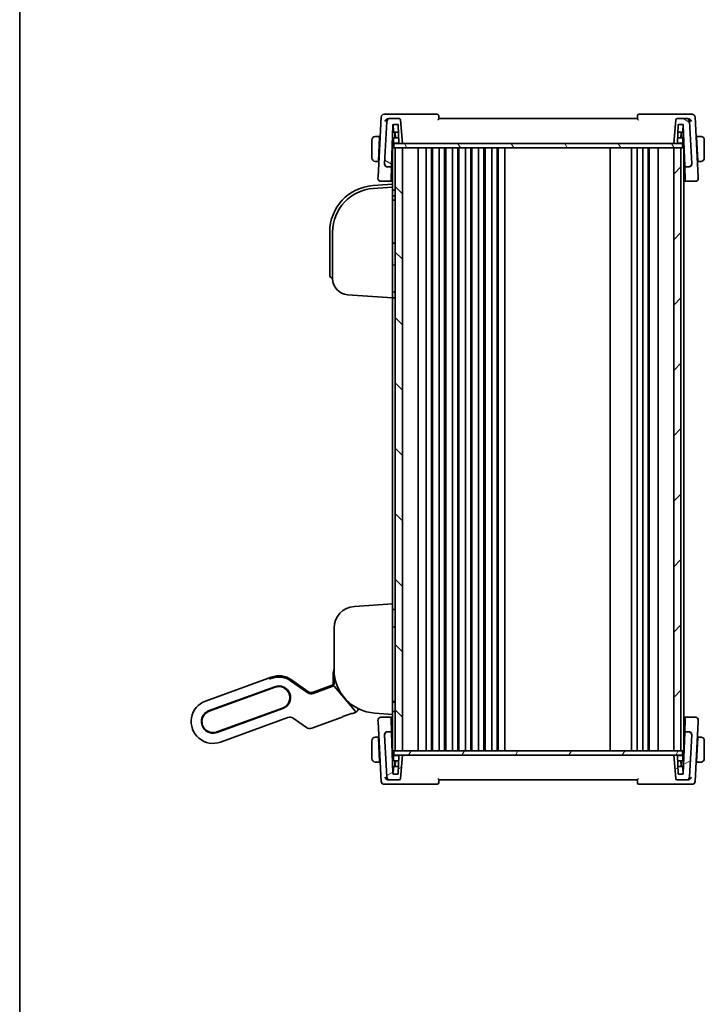
# Model space of a CAD drawing. Units: millimetres. Extents: x 58 to 7136, y 32 to 1437.
# Drawn here: x 1632 to 1867, y 835 to 1173 of the extents above; entities that cross this region are included whole.
import ezdxf

# ---------------------------------------------------------------- set-up
doc = ezdxf.new("R2010")
doc.units = ezdxf.units.MM
doc.header["$LTSCALE"] = 4
for name, color, linetype, lineweight in [('Border (ISO)', 7, 'Continuous', 35), ('Hatch (ISO)', 1, 'Continuous', 18), ('Visible (ISO)', 7, 'Continuous', 35)]:
    doc.layers.add(name, color=color, linetype=linetype, lineweight=lineweight)

# ---------------------------------------------------------------- blocks, each defined once
blk = doc.blocks.new('図面枠 tk図枠')
at = {"layer": 'Border (ISO)'}
blk.add_line((14.5, 289), (14.5, 8), dxfattribs=at)

msp = doc.modelspace()

# ---------------------------------------------------------------- hatches: boundary and pattern name
at = {"layer": 'Hatch (ISO)'}
h = msp.add_hatch(dxfattribs=at)
h.set_pattern_fill('ANSI31', color=256, scale=127, angle=105.000246, style=0)
h.set_pattern_definition([(150.0002, (1559.5, -8), (-7.93744, -13.74819), [])])
edge = h.paths.add_edge_path()
edge.add_ellipse((1762.1361, 1138.1056), major_axis=(0.4981, 0.0436), ratio=1, start_angle=0, end_angle=85)
edge.add_line((1762.1361, 1138.6056), (1758.9137, 1138.6056))
edge.add_ellipse((1758.9137, 1137.6056), major_axis=(0, 1), ratio=1, start_angle=0, end_angle=87)
edge.add_line((1757.915, 1137.6579), (1757.1551, 1123.1579))
edge.add_ellipse((1758.1538, 1123.1056), major_axis=(-0.9986, 0.0523), ratio=1, start_angle=0, end_angle=93)
edge.add_line((1758.1538, 1122.1056), (1759.3361, 1122.1056))
edge.add_ellipse((1759.3361, 1122.3056), major_axis=(0, -0.2), ratio=1, start_angle=0, end_angle=88)
edge.add_line((1759.536, 1122.2986), (1760.0288, 1136.4126))
edge.add_ellipse((1760.2287, 1136.4056), major_axis=(-0.1999, 0.007), ratio=1, start_angle=272, end_angle=360, ccw=False)
edge.add_line((1760.2287, 1136.6056), (1761.6448, 1136.6056))
edge.add_ellipse((1761.6448, 1136.4056), major_axis=(0, 0.2), ratio=1, start_angle=272, end_angle=360, ccw=False)
edge.add_line((1761.8447, 1136.4126), (1762.0582, 1130.2986))
edge.add_ellipse((1762.2581, 1130.3056), major_axis=(-0.1999, -0.007), ratio=1, start_angle=0, end_angle=88)
edge.add_line((1762.2581, 1130.1056), (1763.3379, 1130.1056))
edge.add_line((1763.3379, 1130.1056), (1762.6342, 1138.1492))
edge = h.paths.add_edge_path()
edge.add_ellipse((1861.5221, 1123.1056), major_axis=(0, -1), ratio=1, start_angle=0, end_angle=93)
edge.add_line((1862.5208, 1123.1579), (1861.7608, 1137.6579))
edge.add_ellipse((1860.7622, 1137.6056), major_axis=(0.9986, 0.0523), ratio=1, start_angle=0, end_angle=87)
edge.add_line((1860.7622, 1138.6056), (1857.5398, 1138.6056))
edge.add_ellipse((1857.5398, 1138.1056), major_axis=(0, 0.5), ratio=1, start_angle=0, end_angle=85)
edge.add_line((1857.0417, 1138.1492), (1856.3379, 1130.1056))
edge.add_line((1856.3379, 1130.1056), (1857.4178, 1130.1056))
edge.add_ellipse((1857.4178, 1130.3056), major_axis=(0, -0.2), ratio=1, start_angle=0, end_angle=88)
edge.add_line((1857.6177, 1130.2986), (1857.8312, 1136.4126))
edge.add_ellipse((1858.0311, 1136.4056), major_axis=(-0.1999, 0.007), ratio=1, start_angle=272, end_angle=360, ccw=False)
edge.add_line((1858.0311, 1136.6056), (1859.4472, 1136.6056))
edge.add_ellipse((1859.4472, 1136.4056), major_axis=(0, 0.2), ratio=1, start_angle=272, end_angle=360, ccw=False)
edge.add_line((1859.6471, 1136.4126), (1860.1399, 1122.2986))
edge.add_ellipse((1860.3398, 1122.3056), major_axis=(-0.1999, -0.007), ratio=1, start_angle=0, end_angle=88)
edge.add_line((1860.3398, 1122.1056), (1861.5221, 1122.1056))
h = msp.add_hatch(dxfattribs=at)
h.set_pattern_fill('ANSI31', color=256, scale=127, angle=75.000175, style=0)
h.set_pattern_definition([(120.0002, (1559.5, -8), (-13.74813, -7.93754), [])])
h.paths.add_polyline_path([(1859.3879, 1128.6056), (1859.3879, 1130.1056), (1857.4178, 1130.1056), (1856.3379, 1130.1056), (1763.3379, 1130.1056), (1762.2581, 1130.1056), (1760.2879, 1130.1056), (1760.2879, 1128.6056), (1760.8379, 1128.6056), (1763.3379, 1128.6056), (1856.3379, 1128.6056), (1858.8379, 1128.6056)])
h = msp.add_hatch(dxfattribs=at)
h.set_pattern_fill('ANSI31', color=256, scale=127, angle=90.00021, style=0)
h.set_pattern_definition([(135.0002, (1559.5, -8), (-11.22528, -11.22536), [])])
h.paths.add_polyline_path([(1760.8379, 1128.6056), (1760.8379, 921.6056), (1763.3379, 921.6056), (1763.3379, 1128.6056)])
h = msp.add_hatch(dxfattribs=at)
h.set_pattern_fill('ANSI31', color=256, scale=127, style=0)
h.set_pattern_definition([(45, (1559.5, -8), (-11.22532, 11.22532), [])])
h.paths.add_polyline_path([(1856.3379, 1128.6056), (1856.3379, 921.6056), (1858.8379, 921.6056), (1858.8379, 1128.6056)])
h = msp.add_hatch(dxfattribs=at)
h.set_pattern_fill('ANSI31', color=256, scale=127, angle=-14.999978, style=0)
h.set_pattern_definition([(30, (1559.5, -8), (-7.9375, 13.74815), [])])
edge = h.paths.add_edge_path()
edge.add_ellipse((1857.5398, 912.1056), major_axis=(-0.4981, -0.0436), ratio=1, start_angle=0, end_angle=85)
edge.add_line((1857.5398, 911.6056), (1860.7622, 911.6056))
edge.add_ellipse((1860.7622, 912.6056), major_axis=(0, -1), ratio=1, start_angle=0, end_angle=87)
edge.add_line((1861.7608, 912.5533), (1862.5208, 927.0533))
edge.add_ellipse((1861.5221, 927.1056), major_axis=(0.9986, -0.0523), ratio=1, start_angle=0, end_angle=93)
edge.add_line((1861.5221, 928.1056), (1860.3398, 928.1056))
edge.add_ellipse((1860.3398, 927.9056), major_axis=(0, 0.2), ratio=1, start_angle=0, end_angle=88)
edge.add_line((1860.1399, 927.9126), (1859.6471, 913.7986))
edge.add_ellipse((1859.4472, 913.8056), major_axis=(0.1999, -0.007), ratio=1, start_angle=272, end_angle=360, ccw=False)
edge.add_line((1859.4472, 913.6056), (1858.0311, 913.6056))
edge.add_ellipse((1858.0311, 913.8056), major_axis=(0, -0.2), ratio=1, start_angle=272, end_angle=360, ccw=False)
edge.add_line((1857.8312, 913.7986), (1857.6177, 919.9126))
edge.add_ellipse((1857.4178, 919.9056), major_axis=(0.1999, 0.007), ratio=1, start_angle=0, end_angle=88)
edge.add_line((1857.4178, 920.1056), (1856.3379, 920.1056))
edge.add_line((1856.3379, 920.1056), (1857.0417, 912.062))
edge = h.paths.add_edge_path()
edge.add_ellipse((1758.1538, 927.1056), major_axis=(0, 1), ratio=1, start_angle=0, end_angle=93)
edge.add_line((1757.1551, 927.0533), (1757.915, 912.5533))
edge.add_ellipse((1758.9137, 912.6056), major_axis=(-0.9986, -0.0523), ratio=1, start_angle=0, end_angle=87)
edge.add_line((1758.9137, 911.6056), (1762.1361, 911.6056))
edge.add_ellipse((1762.1361, 912.1056), major_axis=(0, -0.5), ratio=1, start_angle=0, end_angle=85)
edge.add_line((1762.6342, 912.062), (1763.3379, 920.1056))
edge.add_line((1763.3379, 920.1056), (1762.2581, 920.1056))
edge.add_ellipse((1762.2581, 919.9056), major_axis=(0, 0.2), ratio=1, start_angle=0, end_angle=88)
edge.add_line((1762.0582, 919.9126), (1761.8447, 913.7986))
edge.add_ellipse((1761.6448, 913.8056), major_axis=(0.1999, -0.007), ratio=1, start_angle=272, end_angle=360, ccw=False)
edge.add_line((1761.6448, 913.6056), (1760.2287, 913.6056))
edge.add_ellipse((1760.2287, 913.8056), major_axis=(0, -0.2), ratio=1, start_angle=272, end_angle=360, ccw=False)
edge.add_line((1760.0288, 913.7986), (1759.536, 927.9126))
edge.add_ellipse((1759.3361, 927.9056), major_axis=(0.1999, 0.007), ratio=1, start_angle=0, end_angle=88)
edge.add_line((1759.3361, 928.1056), (1758.1538, 928.1056))
h = msp.add_hatch(dxfattribs=at)
h.set_pattern_fill('ANSI31', color=256, scale=127, angle=14.999978, style=0)
h.set_pattern_definition([(60, (1559.5, -8), (-13.74815, 7.9375), [])])
h.paths.add_polyline_path([(1859.3879, 920.1056), (1859.3879, 921.6056), (1858.8379, 921.6056), (1856.3379, 921.6056), (1763.3379, 921.6056), (1760.8379, 921.6056), (1760.2879, 921.6056), (1760.2879, 920.1056), (1762.2581, 920.1056), (1763.3379, 920.1056), (1856.3379, 920.1056), (1857.4178, 920.1056)])

# ---------------------------------------------------------------- linework, layer by layer
at = {"layer": 'Visible (ISO)'}
for p, q in [((1755.9937, 1139.1579), (1754.9207, 1118.685)), ((1758.3728, 1140.1056), (1756.9923, 1140.1056)), ((1775.2485, 1140.1056), (1758.3728, 1140.1056)), ((1861.303, 1140.1056), (1844.4273, 1140.1056)), ((1862.6836, 1140.1056), (1861.303, 1140.1056)), ((1864.7552, 1118.685), (1863.6822, 1139.1579)), ((1757.915, 1137.6579), (1757.1551, 1123.1579)), ((1758.9137, 1138.6056), (1758.565, 1138.6056)), ((1762.1361, 1138.6056), (1758.9137, 1138.6056)), ((1759.536, 1122.2986), (1760.0288, 1136.4126)), ((1760.2244, 1134.1986), (1760.141, 1136.5854)), ((1760.2287, 1136.6056), (1761.6448, 1136.6056)), ((1761.8447, 1136.4126), (1762.0582, 1130.2986)), ((1763.3379, 1130.1056), (1762.6342, 1138.1492)), ((1843.8379, 1138.6056), (1775.8379, 1138.6056)), ((1857.0417, 1138.1492), (1856.3379, 1130.1056)), ((1860.7622, 1138.6056), (1857.5398, 1138.6056)), ((1857.6177, 1130.2986), (1857.8312, 1136.4126)), ((1858.0311, 1136.6056), (1859.4472, 1136.6056)), ((1859.4515, 1134.1986), (1859.5349, 1136.5854)), ((1859.6471, 1136.4126), (1860.1399, 1122.2986)), ((1861.1109, 1138.6056), (1860.7622, 1138.6056)), ((1862.5208, 1123.1579), (1861.7608, 1137.6579)), ((1755.4879, 1132.5056), (1754.3418, 1132.5056)), ((1755.0477, 1124.1056), (1755.4775, 1132.3056)), ((1755.4879, 1132.5056), (1755.4775, 1132.3056)), ((1755.4879, 1132.5056), (1755.645, 1132.5056)), ((1760.4879, 1134.0056), (1759.9448, 1134.0056)), ((1761.9287, 1134.0056), (1760.4879, 1134.0056)), ((1760.6879, 1132.0056), (1760.6879, 1133.8056)), ((1760.8578, 1132.0056), (1760.7947, 1133.8126)), ((1859.1879, 1134.0056), (1857.7472, 1134.0056)), ((1858.8181, 1132.0056), (1858.8812, 1133.8126)), ((1858.9879, 1133.8056), (1858.9879, 1132.0056)), ((1859.7311, 1134.0056), (1859.1879, 1134.0056)), ((1864.0309, 1132.5056), (1864.1879, 1132.5056)), ((1865.3341, 1132.5056), (1864.1879, 1132.5056)), ((1864.1984, 1132.3056), (1864.1879, 1132.5056)), ((1864.6282, 1124.1056), (1864.1984, 1132.3056)), ((1752.8379, 1131.2556), (1752.8379, 1125.1556)), ((1755.6188, 1132.0056), (1755.4617, 1132.0056)), ((1759.8121, 1130.2056), (1760.3879, 1130.2056)), ((1760.1879, 1131.8056), (1760.1879, 1130.4056)), ((1859.3879, 1130.1056), (1760.2879, 1130.1056)), ((1760.2879, 1130.1056), (1760.2879, 1128.6056)), ((1761.9986, 1132.0056), (1760.3879, 1132.0056)), ((1760.3879, 1130.2056), (1762.0849, 1130.2056)), ((1762.2581, 1130.1056), (1763.3379, 1130.1056)), ((1856.3379, 1130.1056), (1857.4178, 1130.1056)), ((1857.591, 1130.2056), (1859.2879, 1130.2056)), ((1859.2879, 1132.0056), (1857.6773, 1132.0056)), ((1859.2879, 1130.2056), (1859.8638, 1130.2056)), ((1859.3879, 1128.6056), (1859.3879, 1130.1056)), ((1859.4879, 1130.4056), (1859.4879, 1131.8056)), ((1864.2141, 1132.0056), (1864.0571, 1132.0056)), ((1866.8379, 1125.1556), (1866.8379, 1131.2556)), ((1759.8379, 1128.6056), (1759.8379, 1116.1056)), ((1759.8379, 1128.6056), (1760.1379, 1128.6056)), ((1760.2879, 1128.6056), (1760.1379, 1128.6056)), ((1760.2879, 1128.6056), (1859.3879, 1128.6056)), ((1760.8379, 1128.6056), (1760.8379, 921.6056)), ((1763.3379, 1128.6056), (1760.8379, 1128.6056)), ((1763.3379, 921.6056), (1763.3379, 1128.6056)), ((1768.6379, 1128.6056), (1768.6379, 921.6056)), ((1771.4379, 1128.6056), (1771.4379, 921.6056)), ((1773.2379, 1128.6056), (1773.2379, 921.6056)), ((1773.6379, 1128.6056), (1773.6379, 921.6056)), ((1775.9379, 1128.6056), (1775.9379, 921.6056)), ((1777.7379, 1128.6056), (1777.7379, 921.6056)), ((1778.1379, 1128.6056), (1778.1379, 921.6056)), ((1780.4379, 1128.6056), (1780.4379, 921.6056)), ((1782.2379, 1128.6056), (1782.2379, 921.6056)), ((1782.6379, 1128.6056), (1782.6379, 921.6056)), ((1784.9379, 1128.6056), (1784.9379, 921.6056)), ((1786.7379, 1128.6056), (1786.7379, 921.6056)), ((1787.1379, 1128.6056), (1787.1379, 921.6056)), ((1789.4379, 1128.6056), (1789.4379, 921.6056)), ((1791.2379, 1128.6056), (1791.2379, 921.6056)), ((1791.6379, 1128.6056), (1791.6379, 921.6056)), ((1793.9379, 1128.6056), (1793.9379, 921.6056)), ((1795.7379, 1128.6056), (1795.7379, 921.6056)), ((1796.1379, 1128.6056), (1796.1379, 921.6056)), ((1798.4379, 1128.6056), (1798.4379, 921.6056)), ((1834.5379, 1128.6056), (1834.5379, 921.6056)), ((1841.8379, 1128.6056), (1841.8379, 921.6056)), ((1843.8379, 1128.6056), (1843.8379, 921.6056)), ((1845.7379, 1128.6056), (1845.7379, 921.6056)), ((1847.5379, 1128.6056), (1847.5379, 921.6056)), ((1847.9379, 1128.6056), (1847.9379, 921.6056)), ((1851.0379, 1128.6056), (1851.0379, 921.6056)), ((1856.3379, 1128.6056), (1856.3379, 921.6056)), ((1858.8379, 1128.6056), (1856.3379, 1128.6056)), ((1858.8379, 921.6056), (1858.8379, 1128.6056)), ((1859.6379, 1128.6056), (1859.3879, 1128.6056)), ((1859.6379, 1128.6056), (1859.8379, 1128.6056)), ((1859.8379, 1128.6056), (1859.8379, 921.6056)), ((1754.3418, 1123.9056), (1755.0372, 1123.9056)), ((1755.0477, 1124.1056), (1755.0372, 1123.9056)), ((1755.1943, 1123.9056), (1755.0372, 1123.9056)), ((1755.0634, 1124.4056), (1755.2205, 1124.4056)), ((1757.1551, 1123.1579), (1757.1529, 1123.1158)), ((1759.5243, 1121.965), (1759.536, 1122.2986)), ((1759.6095, 1124.4056), (1759.8379, 1124.4056)), ((1859.8379, 1124.4056), (1860.0664, 1124.4056)), ((1860.1399, 1122.2986), (1860.1516, 1121.965)), ((1862.523, 1123.1158), (1862.5208, 1123.1579)), ((1864.4554, 1124.4056), (1864.6124, 1124.4056)), ((1864.6387, 1123.9056), (1864.4816, 1123.9056)), ((1864.6387, 1123.9056), (1864.6282, 1124.1056)), ((1864.6387, 1123.9056), (1865.3341, 1123.9056)), ((1758.1538, 1122.1056), (1759.3361, 1122.1056)), ((1759.375, 1117.6903), (1759.5243, 1121.965)), ((1860.1516, 1121.965), (1860.3009, 1117.6903)), ((1860.3398, 1122.1056), (1861.5221, 1122.1056)), ((1759.8379, 1116.1056), (1753.2218, 1115.643)), ((1754.9207, 1118.685), (1754.8931, 1118.1579)), ((1755.8917, 1117.1056), (1759.1615, 1117.1056)), ((1759.1615, 1117.1056), (1759.8379, 1117.1056)), ((1759.375, 1117.6903), (1759.3613, 1117.2986)), ((1759.8379, 1116.1056), (1759.8379, 1115.1731)), ((1859.8379, 1117.1056), (1860.5144, 1117.1056)), ((1860.3145, 1117.2986), (1860.3009, 1117.6903)), ((1860.5144, 1117.1056), (1863.7842, 1117.1056)), ((1864.7828, 1118.1579), (1864.7552, 1118.685)), ((1759.8379, 1115.1032), (1753.2916, 1114.6454)), ((1759.8379, 1115.1032), (1759.8379, 1115.1731)), ((1759.8379, 1115.1032), (1759.8379, 1114.1056)), ((1759.8379, 1078.1007), (1759.8379, 1114.1056)), ((1760.5484, 1114.0759), (1759.8379, 1114.1007)), ((1759.8379, 1112.1032), (1760.5484, 1112.128)), ((1760.8379, 1110.6381), (1759.8379, 1110.6032)), ((1738.3379, 1099.6819), (1738.3379, 1085.8532)), ((1739.3379, 1099.6819), (1739.3379, 1083.6655)), ((1760.5484, 1095.8283), (1759.8379, 1095.8532)), ((1760.5484, 1088.378), (1759.8379, 1088.3532)), ((1738.3379, 1084.8556), (1738.3379, 1085.8532)), ((1739.2682, 1083.858), (1739.3379, 1083.8532)), ((1760.5484, 1079.0783), (1759.8379, 1079.1032)), ((1744.4543, 1078.1789), (1759.8379, 1077.1032)), ((1759.8379, 1078.1007), (1759.8379, 1077.1032)), ((1759.8379, 1077.1032), (1760.5484, 1077.128)), ((1759.8379, 1077.1032), (1759.8379, 972.1056)), ((1759.8379, 972.1056), (1746.8148, 971.1949)), ((1759.8379, 972.1056), (1759.8379, 971.108)), ((1759.8379, 935.1032), (1759.8379, 971.108)), ((1760.5484, 970.0808), (1759.8379, 970.1056)), ((1739.8379, 963.7132), (1739.8379, 949.4919)), ((1759.8379, 964.1056), (1760.5484, 964.1304)), ((1695.7598, 938.6985), (1717.3728, 946.565)), ((1717.3728, 946.565), (1718.3125, 946.907)), ((1717.631, 946.3202), (1717.3728, 946.565)), ((1717.631, 946.3202), (1717.3728, 946.565)), ((1718.4711, 946.5926), (1718.3892, 946.6661)), ((1739.5379, 944.6068), (1739.5379, 948.0056)), ((1739.8935, 948.0063), (1739.8858, 944.6075)), ((1719.5095, 943.6181), (1696.9569, 935.4096)), ((1719.5779, 943.4301), (1697.0253, 935.2217)), ((1730.8188, 941.5421), (1724.9388, 945.6593)), ((1730.8188, 941.5421), (1724.9388, 945.6593)), ((1730.8291, 941.6218), (1724.971, 945.7062)), ((1725.1794, 946.0029), (1730.8805, 942.011)), ((1739.2246, 943.6962), (1732.6455, 941.3016)), ((1739.2246, 943.6962), (1732.6455, 941.3016)), ((1739.3273, 943.8119), (1732.656, 941.3837)), ((1732.7072, 941.7705), (1739.209, 944.137)), ((1746.8467, 935.572), (1739.9825, 943.6575)), ((1746.8468, 935.5719), (1739.9825, 943.6575)), ((1732.656, 941.3837), (1732.656, 941.3837)), ((1699.6247, 928.08), (1722.1773, 936.2885)), ((1760.8379, 938.5707), (1759.8379, 938.6056)), ((1760.5484, 938.2609), (1759.8379, 938.2858)), ((1699.6931, 927.8921), (1722.2457, 936.1005)), ((1723.9602, 932.9999), (1700.8901, 924.6031)), ((1742.5653, 933.1205), (1732.1621, 929.3341)), ((1742.7358, 933.2769), (1742.7605, 933.3299)), ((1743.1656, 933.4909), (1745.4853, 934.3352)), ((1745.899, 934.4723), (1745.9521, 934.4475)), ((1747.1461, 934.7878), (1746.1832, 934.4373)), ((1753.7916, 934.5284), (1759.8379, 934.1056)), ((1759.1615, 933.1056), (1755.8917, 933.1056)), ((1759.8379, 933.1056), (1759.1615, 933.1056)), ((1759.3613, 932.9126), (1759.375, 932.5209)), ((1759.8379, 935.1056), (1760.5484, 935.1304)), ((1759.8379, 935.1032), (1759.8379, 934.1056)), ((1759.8379, 934.1056), (1759.8379, 921.6056)), ((1860.5144, 933.1056), (1859.8379, 933.1056)), ((1860.3009, 932.5209), (1860.3145, 932.9126)), ((1863.7842, 933.1056), (1860.5144, 933.1056)), ((1730.3354, 929.5746), (1725.7869, 932.7594)), ((1754.8931, 932.0533), (1754.9207, 931.5262)), ((1754.9207, 931.5262), (1755.9937, 911.0533)), ((1759.5243, 928.2462), (1759.375, 932.5209)), ((1860.3009, 932.5209), (1860.1516, 928.2462)), ((1863.6822, 911.0533), (1864.7552, 931.5262)), ((1864.7552, 931.5262), (1864.7828, 932.0533)), ((1755.0372, 926.3056), (1754.3418, 926.3056)), ((1755.0372, 926.3056), (1755.0477, 926.1056)), ((1755.0372, 926.3056), (1755.1943, 926.3056)), ((1755.0477, 926.1056), (1755.4775, 917.9056)), ((1757.1529, 927.0954), (1757.1551, 927.0533)), ((1757.1551, 927.0533), (1757.915, 912.5533)), ((1759.3361, 928.1056), (1758.1538, 928.1056)), ((1759.536, 927.9126), (1759.5243, 928.2462)), ((1760.0288, 913.7986), (1759.536, 927.9126)), ((1860.1399, 927.9126), (1859.6471, 913.7986)), ((1860.1516, 928.2462), (1860.1399, 927.9126)), ((1861.5221, 928.1056), (1860.3398, 928.1056)), ((1861.7608, 912.5533), (1862.5208, 927.0533)), ((1862.5208, 927.0533), (1862.523, 927.0954)), ((1864.6282, 926.1056), (1864.1984, 917.9056)), ((1864.4816, 926.3056), (1864.6387, 926.3056)), ((1864.6282, 926.1056), (1864.6387, 926.3056)), ((1865.3341, 926.3056), (1864.6387, 926.3056)), ((1752.8379, 925.0556), (1752.8379, 918.9556)), ((1755.2205, 925.8056), (1755.0634, 925.8056)), ((1759.8379, 925.8056), (1759.6095, 925.8056)), ((1860.0664, 925.8056), (1859.8379, 925.8056)), ((1864.6124, 925.8056), (1864.4554, 925.8056)), ((1866.8379, 918.9556), (1866.8379, 925.0556)), ((1760.3879, 920.0056), (1759.8121, 920.0056)), ((1759.8379, 921.6056), (1760.1379, 921.6056)), ((1760.2879, 921.6056), (1760.1379, 921.6056)), ((1760.1879, 919.8056), (1760.1879, 918.4056)), ((1859.3879, 921.6056), (1760.2879, 921.6056)), ((1760.2879, 921.6056), (1760.2879, 920.1056)), ((1760.2879, 920.1056), (1859.3879, 920.1056)), ((1762.0849, 920.0056), (1760.3879, 920.0056)), ((1760.8379, 921.6056), (1763.3379, 921.6056)), ((1762.0582, 919.9126), (1761.8447, 913.7986)), ((1763.3379, 920.1056), (1762.2581, 920.1056)), ((1762.6342, 912.062), (1763.3379, 920.1056)), ((1856.3379, 921.6056), (1858.8379, 921.6056)), ((1857.4178, 920.1056), (1856.3379, 920.1056)), ((1856.3379, 920.1056), (1857.0417, 912.062)), ((1859.2879, 920.0056), (1857.591, 920.0056)), ((1857.8312, 913.7986), (1857.6177, 919.9126)), ((1859.8638, 920.0056), (1859.2879, 920.0056)), ((1859.6379, 921.6056), (1859.3879, 921.6056)), ((1859.3879, 920.1056), (1859.3879, 921.6056)), ((1859.4879, 918.4056), (1859.4879, 919.8056)), ((1859.6379, 921.6056), (1859.8379, 921.6056)), ((1754.3418, 917.7056), (1755.4879, 917.7056)), ((1755.4617, 918.2056), (1755.6188, 918.2056)), ((1755.4775, 917.9056), (1755.4879, 917.7056)), ((1755.645, 917.7056), (1755.4879, 917.7056)), ((1759.9448, 916.2056), (1760.4879, 916.2056)), ((1760.2244, 916.0126), (1760.141, 913.6258)), ((1760.3879, 918.2056), (1761.9986, 918.2056)), ((1760.4879, 916.2056), (1761.9287, 916.2056)), ((1760.6879, 916.4056), (1760.6879, 918.2056)), ((1760.8578, 918.2056), (1760.7947, 916.3986)), ((1857.6773, 918.2056), (1859.2879, 918.2056)), ((1857.7472, 916.2056), (1859.1879, 916.2056)), ((1858.8181, 918.2056), (1858.8812, 916.3986)), ((1858.9879, 918.2056), (1858.9879, 916.4056)), ((1859.1879, 916.2056), (1859.7311, 916.2056)), ((1859.4515, 916.0126), (1859.5349, 913.6258)), ((1864.1879, 917.7056), (1864.0309, 917.7056)), ((1864.0571, 918.2056), (1864.2141, 918.2056)), ((1864.1879, 917.7056), (1864.1984, 917.9056)), ((1864.1879, 917.7056), (1865.3341, 917.7056)), ((1761.6448, 913.6056), (1760.2287, 913.6056)), ((1859.4472, 913.6056), (1858.0311, 913.6056)), ((1756.9923, 910.1056), (1758.3728, 910.1056)), ((1758.3728, 910.1056), (1775.2485, 910.1056)), ((1758.565, 911.6056), (1758.9137, 911.6056)), ((1758.9137, 911.6056), (1762.1361, 911.6056)), ((1775.8379, 911.6056), (1843.8379, 911.6056)), ((1844.4273, 910.1056), (1861.303, 910.1056)), ((1857.5398, 911.6056), (1860.7622, 911.6056)), ((1860.7622, 911.6056), (1861.1109, 911.6056)), ((1861.303, 910.1056), (1862.6836, 910.1056))]:
    msp.add_line(p, q, dxfattribs=at)
for centre, radius, start, end in [((1756.9923, 1139.1056), 1, 90, 177), ((1775.2485, 1139.6056), 0.5, 5, 90), ((1844.4273, 1139.6056), 0.5, 90, 175), ((1862.6836, 1139.1056), 1, 3, 90), ((1758.9137, 1137.6056), 1, 90, 177), ((1760.2287, 1136.4056), 0.2, 90, 178), ((1761.6448, 1136.4056), 0.2, 2, 90), ((1762.1361, 1138.1056), 0.5, 5, 90), ((1857.5398, 1138.1056), 0.5, 90, 175), ((1858.0311, 1136.4056), 0.2, 90, 178), ((1859.4472, 1136.4056), 0.2, 2, 90), ((1860.7622, 1137.6056), 1, 3, 90), ((1754.0879, 1131.2556), 1.25, 95.978249, 180), ((1760.4243, 1134.2056), 0.2, 182, 270), ((1760.4879, 1133.8056), 0.2, 0, 90), ((1760.5948, 1133.8056), 0.2, 2, 90), ((1859.0811, 1133.8056), 0.2, 90, 178), ((1859.1879, 1133.8056), 0.2, 90, 180), ((1859.2516, 1134.2056), 0.2, 270, 358), ((1865.5879, 1131.2556), 1.25, 0, 84.021751), ((1760.3879, 1131.8056), 0.2, 90, 180), ((1760.3879, 1130.4056), 0.2, 180, 270), ((1762.2581, 1130.3056), 0.2, 182, 270), ((1857.4178, 1130.3056), 0.2, 270, 358), ((1859.2879, 1131.8056), 0.2, 0, 90), ((1859.2879, 1130.4056), 0.2, 270, 0), ((1754.0879, 1125.1556), 1.25, 180, 264.021751), ((1758.1538, 1123.1056), 1, 177, 270), ((1759.3361, 1122.3056), 0.2, 270, 358), ((1860.3398, 1122.3056), 0.2, 182, 270), ((1861.5221, 1123.1056), 1, 270, 3), ((1865.5879, 1125.1556), 1.25, 275.978249, 0), ((1754.3379, 1099.6819), 16, 94, 180), ((1755.8917, 1118.1056), 1, 177, 270), ((1759.1615, 1117.3056), 0.2, 270, 358), ((1860.5144, 1117.3056), 0.2, 182, 270), ((1863.7842, 1118.1056), 1, 270, 3), ((1754.3379, 1099.6819), 15, 94, 180), ((1760.5379, 1113.7761), 0.3, 0, 88), ((1760.5379, 1112.4278), 0.3, 272, 0), ((1760.5379, 1095.5285), 0.3, 0, 88), ((1760.5379, 1088.6778), 0.3, 272, 0), ((1739.3379, 1084.8556), 1, 180, 266), ((1744.8379, 1083.6655), 5.5, 180, 266), ((1760.5379, 1078.7785), 0.3, 0, 88), ((1760.5379, 1077.4278), 0.3, 272, 0), ((1747.3379, 963.7132), 7.5, 94, 180), ((1760.5379, 969.781), 0.3, 0, 88), ((1760.5379, 964.4302), 0.3, 272, 0), ((1720.8776, 939.8593), 7.5, 55, 110), ((1720.8776, 939.8593), 7.0804, 55, 104.66722), ((1720.8776, 939.8593), 7.0804, 55, 104.66722), ((1744.2379, 948.0056), 4.7, 159.418031, 180), ((1754.8379, 949.4919), 15, 180, 266), ((1720.8776, 939.8593), 4, 290, 110), ((1720.8776, 939.8593), 3.8, 290, 110), ((1739.0379, 944.6068), 0.5, 290, 0), ((1698.325, 931.6508), 7.5, 110, 290), ((1760.5379, 937.9611), 0.3, 0, 88), ((1698.325, 931.6508), 4, 110, 290), ((1698.325, 931.6508), 3.8, 110, 290), ((1746.633, 936.1973), 1.5, 290, 355.677607), ((1755.8917, 932.1056), 1, 90, 183), ((1759.1615, 932.9056), 0.2, 2, 90), ((1760.5379, 935.4302), 0.3, 272, 0), ((1860.5144, 932.9056), 0.2, 90, 178), ((1863.7842, 932.1056), 1, 357, 90), ((1754.0879, 925.0556), 1.25, 95.978249, 180), ((1758.1538, 927.1056), 1, 90, 183), ((1759.3361, 927.9056), 0.2, 2, 90), ((1860.3398, 927.9056), 0.2, 90, 178), ((1861.5221, 927.1056), 1, 357, 90), ((1865.5879, 925.0556), 1.25, 0, 84.021751), ((1760.3879, 919.8056), 0.2, 90, 180), ((1762.2581, 919.9056), 0.2, 90, 178), ((1857.4178, 919.9056), 0.2, 2, 90), ((1859.2879, 919.8056), 0.2, 0, 90), ((1754.0879, 918.9556), 1.25, 180, 264.021751), ((1760.3879, 918.4056), 0.2, 180, 270), ((1760.4243, 916.0056), 0.2, 90, 178), ((1760.4879, 916.4056), 0.2, 270, 0), ((1760.5948, 916.4056), 0.2, 270, 358), ((1859.0811, 916.4056), 0.2, 182, 270), ((1859.1879, 916.4056), 0.2, 180, 270), ((1859.2516, 916.0056), 0.2, 2, 90), ((1859.2879, 918.4056), 0.2, 270, 0), ((1865.5879, 918.9556), 1.25, 275.978249, 0), ((1760.2287, 913.8056), 0.2, 182, 270), ((1761.6448, 913.8056), 0.2, 270, 358), ((1858.0311, 913.8056), 0.2, 182, 270), ((1859.4472, 913.8056), 0.2, 270, 358), ((1756.9923, 911.1056), 1, 183, 270), ((1758.9137, 912.6056), 1, 183, 270), ((1762.1361, 912.1056), 0.5, 270, 355), ((1775.2485, 910.6056), 0.5, 270, 355), ((1844.4273, 910.6056), 0.5, 185, 270), ((1857.5398, 912.1056), 0.5, 185, 270), ((1860.7622, 912.6056), 1, 270, 357), ((1862.6836, 911.1056), 1, 270, 357)]:
    msp.add_arc(centre, radius, start, end, dxfattribs=at)
for centre, major_axis, ratio, start_param, end_param in [((1765.8379, 1124.2826), (7.2327, 0), 0.00349067, 3.67357916, 3.73406172), ((1853.8379, 1124.2826), (-7.2327, 0), 0.00349067, 2.54912357, 2.6096061), ((1719.0385, 946.8364), (1.4095, 0.513), 0.06992681, 3.17649924, 4.25823169), ((1719.0385, 946.8364), (-1.4095, -0.513), 0.06992681, 0.03490659, 1.11663903), ((1718.1889, 946.4427), (0.2003, 0.2234), 0.99687182, 0, 0.00155854), ((1724.7994, 945.4602), (0.1716, 0.2461), 0.02855371, 6.28012969, 6.28318538), ((1739.2488, 943.6678), (0.5015, 0.1816), 0.06553203, 1.33805898, 1.59519076), ((1739.2488, 943.6678), (0.5015, 0.1816), 0.06553203, 1.33805898, 1.59519076), ((1739.9749, 943.6502), (-0.1947, 0.2293), 0.03477699, 4.71448452, 6.21669682), ((1739.9749, 943.6502), (-0.1947, 0.2293), 0.03477699, 4.71448452, 6.21669682), ((1740.1858, 944.6068), (-0.3, 0.0007), 0.03276971, 0.00000007, 0.00300668), ((1731.9646, 943.1873), (-0.2619, -1.989), 0.99690699, 5.80448742, 6.76188319), ((1731.9646, 943.1873), (-0.2619, -1.989), 0.99690699, 5.80448742, 6.76188319), ((1730.6575, 941.3757), (0.1716, 0.2461), 0.02855371, 6.28017397, 6.28318549), ((1732.0263, 943.6562), (-0.2619, -1.989), 0.99690699, 5.80448742, 6.76188319), ((1724.6411, 931.1142), (0.2619, 1.989), 0.99690699, 5.80448742, 6.76188319), ((1742.4639, 933.4036), (0.1274, 0.2732), 0.99514582, 3.92455782, 4.71238898), ((1746.0789, 934.7194), (0.2732, -0.1274), 0.99514582, 4.71238898, 5.50022014), ((1746.8363, 935.5681), (0.2072, -0.2438), 0.03274063, 1.44078949, 1.5586515), ((1731.4812, 931.2198), (-0.2619, -1.989), 0.99690699, 5.80448742, 6.76188319), ((1765.8379, 925.9286), (7.2327, 0), 0.00349067, 2.54912357, 2.6096061), ((1853.8379, 925.9286), (-7.2327, 0), 0.00349067, 3.67357917, 3.73406173)]:
    msp.add_ellipse(centre, major_axis=major_axis, ratio=ratio, start_param=start_param, end_param=end_param, dxfattribs=at)
for points, knots in [([(1775.8379, 1138.6056), (1775.8161, 1138.8555), (1775.7942, 1139.1053), (1775.7724, 1139.3552), (1775.7638, 1139.4532), (1775.7552, 1139.5512), (1775.7466, 1139.6492)], [0.905945268, 0.905945268, 0.905945268, 0.905945268, 0.981395243, 0.981395243, 0.981395243, 1.010991426, 1.010991426, 1.010991426, 1.010991426]), ([(1843.9292, 1139.6492), (1843.9207, 1139.5512), (1843.9121, 1139.4532), (1843.9035, 1139.3552), (1843.8817, 1139.1053), (1843.8598, 1138.8555), (1843.8379, 1138.6056)], [0.09639882, 0.09639882, 0.09639882, 0.09639882, 0.125995003, 0.125995003, 0.125995003, 0.201444978, 0.201444978, 0.201444978, 0.201444978]), ([(1757.2511, 1137.6579), (1757.2518, 1137.6594), (1757.2525, 1137.6609), (1757.296, 1137.7545), (1757.3504, 1137.8462), (1757.4781, 1138.0205), (1757.5512, 1138.1039), (1757.736, 1138.2783), (1757.8538, 1138.3675), (1758.0821, 1138.4944), (1758.1871, 1138.5392), (1758.3258, 1138.5769), (1758.357, 1138.584), (1758.3881, 1138.5897)], [-0.162532224, -0.162532224, -0.162532224, -0.162532224, -0.161928117, -0.161928117, -0.12452518, -0.12452518, -0.088392388, -0.088392388, -0.043687583, -0.043687583, -0.009778914, -0.009778914, 0, 0, 0, 0]), ([(1775.4576, 1138.1492), (1775.4586, 1138.1502), (1775.4595, 1138.1513), (1775.5081, 1138.2049), (1775.5547, 1138.2571), (1775.6399, 1138.354), (1775.6792, 1138.3995), (1775.7493, 1138.4825), (1775.7801, 1138.5201), (1775.8195, 1138.5714), (1775.8314, 1138.5884), (1775.8375, 1138.6007), (1775.8382, 1138.6029), (1775.8381, 1138.6042)], [-0.0847844875, -0.0847844875, -0.0847844875, -0.0847844875, -0.0843571712, -0.0843571712, -0.0629074841, -0.0629074841, -0.0424062398, -0.0424062398, -0.0214492524, -0.0214492524, -0.0052447442, -0.0052447442, 0, 0, 0, 0]), ([(1843.8378, 1138.6042), (1843.8375, 1138.6004), (1843.8441, 1138.5892), (1843.8713, 1138.5514), (1843.8944, 1138.5221), (1843.9603, 1138.442), (1844.0075, 1138.3869), (1844.1075, 1138.2725), (1844.1608, 1138.2127), (1844.2164, 1138.1513), (1844.2173, 1138.1502), (1844.2183, 1138.1492)], [-0.0851207577, -0.0851207577, -0.0851207577, -0.0851207577, -0.0697176758, -0.0697176758, -0.0506640193, -0.0506640193, -0.0248159138, -0.0248159138, 0, 0, 0.0004307727, 0.0004307727, 0.0004307727, 0.0004307727]), ([(1861.2878, 1138.5897), (1861.3887, 1138.5713), (1861.4891, 1138.5379), (1861.7082, 1138.4376), (1861.8226, 1138.3648), (1862.035, 1138.196), (1862.132, 1138.0978), (1862.2997, 1137.8886), (1862.37, 1137.7757), (1862.4234, 1137.6609), (1862.4241, 1137.6594), (1862.4248, 1137.6579)], [-0.163237422, -0.163237422, -0.163237422, -0.163237422, -0.131239407, -0.131239407, -0.090449059, -0.090449059, -0.046376399, -0.046376399, 0, 0, 0.000608724, 0.000608724, 0.000608724, 0.000608724]), ([(1757.1529, 1123.1158), (1757.1505, 1123.0693), (1757.1512, 1123.0236), (1757.1554, 1122.9781), (1757.1555, 1122.9771), (1757.1556, 1122.9761)], [-0.5426836161, -0.5426836161, -0.5426836161, -0.5426836161, -0.5211963992, -0.5211963992, -0.5207117404, -0.5207117404, -0.5207117404, -0.5207117404]), ([(1758.1482, 1122.0525), (1758.1467, 1122.0526), (1758.1452, 1122.0527), (1758.0821, 1122.0576), (1758.0207, 1122.0676), (1757.9013, 1122.0973), (1757.8435, 1122.1166), (1757.68, 1122.1868), (1757.58, 1122.2496), (1757.3968, 1122.4121), (1757.318, 1122.5126), (1757.2025, 1122.7354), (1757.1671, 1122.8549), (1757.1556, 1122.9761)], [-0.149410835, -0.149410835, -0.149410835, -0.149410835, -0.148945584, -0.148945584, -0.130024629, -0.130024629, -0.111660977, -0.111660977, -0.076472501, -0.076472501, -0.038195181, -0.038195181, 0, 0, 0, 0]), ([(1861.5277, 1122.0525), (1861.5292, 1122.0526), (1861.5308, 1122.0527), (1861.5916, 1122.0575), (1861.6508, 1122.0669), (1861.7676, 1122.0952), (1861.825, 1122.114), (1861.992, 1122.1842), (1862.0953, 1122.2487), (1862.28, 1122.4133), (1862.358, 1122.513), (1862.4732, 1122.7349), (1862.5087, 1122.8547), (1862.5203, 1122.9761)], [-0.14941647, -0.14941647, -0.14941647, -0.14941647, -0.148946586, -0.148946586, -0.130707111, -0.130707111, -0.112499718, -0.112499718, -0.076213961, -0.076213961, -0.038261464, -0.038261464, 0, 0, 0, 0]), ([(1718.3751, 946.5705), (1718.3751, 946.5705), (1718.376, 946.5706), (1718.381, 946.5714), (1718.3881, 946.5727), (1718.4122, 946.5777), (1718.4328, 946.5826), (1718.4572, 946.589)], [0.0326003839, 0.0326003839, 0.0326003839, 0.0326003839, 0.0362484292, 0.0362484292, 0.0449346929, 0.0449346929, 0.0587925975, 0.0587925975, 0.0587925975, 0.0587925975]), ([(1718.4523, 946.5227), (1718.4776, 946.531), (1718.5033, 946.5393), (1718.7038, 946.6032), (1718.8949, 946.6591), (1719.0786, 946.7074), (1719.0817, 946.7082), (1719.0848, 946.709)], [0.1596755168, 0.1596755168, 0.1596755168, 0.1596755168, 0.1680363834, 0.1680363834, 0.2240612975, 0.2240612975, 0.2250249627, 0.2250249627, 0.2250249627, 0.2250249627]), ([(1719.0848, 946.709), (1719.0752, 946.7065), (1719.0655, 946.7039), (1718.903, 946.6609), (1718.7516, 946.6168), (1718.5633, 946.5585), (1718.5074, 946.5406), (1718.4523, 946.5227)], [-0.2230165335, -0.2230165335, -0.2230165335, -0.2230165335, -0.2202361795, -0.2202361795, -0.1761313301, -0.1761313301, -0.1577660076, -0.1577660076, -0.1577660076, -0.1577660076]), ([(1718.4572, 946.589), (1718.4939, 946.5985), (1718.5394, 946.611), (1718.6448, 946.6402), (1718.707, 946.6577), (1718.8484, 946.6971), (1718.9306, 946.7197), (1719.0364, 946.7479), (1719.0597, 946.754), (1719.083, 946.7601)], [0, 0, 0, 0, 0.0199689689, 0.0199689689, 0.0420511485, 0.0420511485, 0.0678007779, 0.0678007779, 0.0750166853, 0.0750166853, 0.0750166853, 0.0750166853]), ([(1739.3273, 943.8118), (1739.4109, 943.8423), (1739.4905, 943.8868), (1739.6315, 943.9973), (1739.6945, 944.0649), (1739.7938, 944.2149), (1739.8316, 944.2988), (1739.8751, 944.4574), (1739.8856, 944.5327), (1739.8858, 944.6074)], [0, 0, 0, 0, 0.026693662, 0.026693662, 0.053738509, 0.053738509, 0.080678587, 0.080678587, 0.10311035, 0.10311035, 0.10311035, 0.10311035]), ([(1739.3528, 943.7416), (1739.3766, 943.7498), (1739.3999, 943.7588), (1739.4801, 943.7928), (1739.5308, 943.8205), (1739.6067, 943.8657), (1739.6378, 943.8865), (1739.6786, 943.9115), (1739.6901, 943.9169), (1739.6941, 943.9153)], [0.1201279509, 0.1201279509, 0.1201279509, 0.1201279509, 0.1275091705, 0.1275091705, 0.1468363421, 0.1468363421, 0.1652788237, 0.1652788237, 0.1821748768, 0.1821748768, 0.1821748768, 0.1821748768]), ([(1739.6941, 943.9153), (1739.6901, 943.9169), (1739.6786, 943.9115), (1739.6378, 943.8865), (1739.6067, 943.8657), (1739.5308, 943.8205), (1739.4801, 943.7928), (1739.3999, 943.7588), (1739.3766, 943.7498), (1739.3528, 943.7416)], [-0.1821748768, -0.1821748768, -0.1821748768, -0.1821748768, -0.1652788237, -0.1652788237, -0.1468363421, -0.1468363421, -0.1275091705, -0.1275091705, -0.1201279509, -0.1201279509, -0.1201279509, -0.1201279509]), ([(1730.8291, 941.6217), (1730.9946, 941.5063), (1731.1809, 941.4171), (1731.5724, 941.2966), (1731.7828, 941.2656), (1732.2158, 941.2677), (1732.4444, 941.3066), (1732.656, 941.3837)], [0, 0, 0, 0, 0.060559651, 0.060559651, 0.122921042, 0.122921042, 0.190481041, 0.190481041, 0.190481041, 0.190481041]), ([(1743.1123, 933.4714), (1743.0753, 933.4576), (1743.0385, 933.4437), (1742.9704, 933.4176), (1742.9388, 933.4051), (1742.8844, 933.3833), (1742.861, 933.3737), (1742.8027, 933.3491), (1742.7706, 933.3348), (1742.7383, 933.3195), (1742.7304, 933.3155), (1742.7187, 933.3095), (1742.7145, 933.3073), (1742.7104, 933.3049), (1742.7094, 933.3043), (1742.7094, 933.3043)], [0, 0, 0, 0, 0.0118949409, 0.0118949409, 0.0226741564, 0.0226741564, 0.0315187346, 0.0315187346, 0.0465407028, 0.0465407028, 0.0526577778, 0.0526577778, 0.0580122249, 0.0580122249, 0.0616658684, 0.0616658684, 0.0616658684, 0.0616658684]), ([(1743.1123, 933.4714), (1743.0753, 933.4576), (1743.0385, 933.4437), (1742.9704, 933.4176), (1742.9388, 933.4051), (1742.8844, 933.3833), (1742.861, 933.3737), (1742.8091, 933.3518), (1742.782, 933.3399), (1742.7605, 933.3299)], [0, 0, 0, 0, 0.0118949409, 0.0118949409, 0.0226741564, 0.0226741564, 0.0315187346, 0.0315187346, 0.0439164482, 0.0439164482, 0.0439164482, 0.0439164482]), ([(1745.9545, 934.4855), (1745.9545, 934.4855), (1745.9537, 934.4854), (1745.9494, 934.4846), (1745.9435, 934.4834), (1745.9249, 934.4791), (1745.9104, 934.4754), (1745.8724, 934.465), (1745.8473, 934.4576), (1745.7879, 934.4393), (1745.7522, 934.4278), (1745.67, 934.4005), (1745.6222, 934.384), (1745.5623, 934.3629), (1745.5505, 934.3587), (1745.5386, 934.3545)], [0.0234629811, 0.0234629811, 0.0234629811, 0.0234629811, 0.0264839995, 0.0264839995, 0.0332093902, 0.0332093902, 0.0421632035, 0.0421632035, 0.0530452839, 0.0530452839, 0.0657704872, 0.0657704872, 0.0812105508, 0.0812105508, 0.0850057304, 0.0850057304, 0.0850057304, 0.0850057304]), ([(1745.8991, 934.4723), (1745.8974, 934.4718), (1745.8957, 934.4714), (1745.8874, 934.4691), (1745.8805, 934.4671), (1745.8731, 934.4651)], [0.04111851479, 0.04111851479, 0.04111851479, 0.04111851479, 0.04203726796, 0.04203726796, 0.04548267871, 0.04548267871, 0.04548267871, 0.04548267871]), ([(1747.0409, 935.3282), (1747.0405, 935.3304), (1747.0362, 935.3373), (1747.0214, 935.3581), (1747.0063, 935.3778), (1746.9731, 935.4197), (1746.9491, 935.4494), (1746.9101, 935.4966), (1746.8903, 935.5203), (1746.8711, 935.5432)], [-0.185369788, -0.185369788, -0.185369788, -0.185369788, -0.1764506239, -0.1764506239, -0.1653568682, -0.1653568682, -0.1539439477, -0.1539439477, -0.1455476885, -0.1455476885, -0.1455476885, -0.1455476885]), ([(1747.0409, 935.3282), (1747.0405, 935.3304), (1747.0362, 935.3373), (1747.0214, 935.3581), (1747.0063, 935.3778), (1746.9731, 935.4197), (1746.9491, 935.4494), (1746.9101, 935.4966), (1746.8904, 935.5203), (1746.8711, 935.5432)], [-0.185369788, -0.185369788, -0.185369788, -0.185369788, -0.1764506239, -0.1764506239, -0.1653568682, -0.1653568682, -0.1539439477, -0.1539439477, -0.1455476885, -0.1455476885, -0.1455476885, -0.1455476885]), ([(1758.1482, 928.1587), (1758.1467, 928.1586), (1758.1451, 928.1585), (1758.0843, 928.1537), (1758.0251, 928.1443), (1757.9083, 928.116), (1757.8508, 928.0972), (1757.6839, 928.027), (1757.5806, 927.9625), (1757.3959, 927.7979), (1757.3179, 927.6982), (1757.2027, 927.4763), (1757.1671, 927.3565), (1757.1556, 927.2351)], [-0.14941647, -0.14941647, -0.14941647, -0.14941647, -0.148946586, -0.148946586, -0.130707111, -0.130707111, -0.112499718, -0.112499718, -0.076213961, -0.076213961, -0.038261464, -0.038261464, 0, 0, 0, 0]), ([(1861.5277, 928.1587), (1861.5292, 928.1586), (1861.5307, 928.1585), (1861.5937, 928.1536), (1861.6552, 928.1436), (1861.7745, 928.1139), (1861.8324, 928.0946), (1861.9959, 928.0244), (1862.0959, 927.9616), (1862.2791, 927.7991), (1862.3579, 927.6986), (1862.4734, 927.4758), (1862.5088, 927.3563), (1862.5203, 927.2351)], [-0.149410835, -0.149410835, -0.149410835, -0.149410835, -0.148945584, -0.148945584, -0.130024629, -0.130024629, -0.111660977, -0.111660977, -0.076472501, -0.076472501, -0.038195181, -0.038195181, 0, 0, 0, 0]), ([(1862.523, 927.0954), (1862.5254, 927.1419), (1862.5247, 927.1876), (1862.5205, 927.2331), (1862.5204, 927.2341), (1862.5203, 927.2351)], [-0.5426836161, -0.5426836161, -0.5426836161, -0.5426836161, -0.5211963992, -0.5211963992, -0.5207117404, -0.5207117404, -0.5207117404, -0.5207117404]), ([(1758.3881, 911.6215), (1758.2872, 911.6399), (1758.1868, 911.6733), (1757.9676, 911.7736), (1757.8533, 911.8464), (1757.6409, 912.0152), (1757.5439, 912.1134), (1757.3761, 912.3226), (1757.3059, 912.4355), (1757.2525, 912.5503), (1757.2518, 912.5518), (1757.2511, 912.5533)], [-0.163237422, -0.163237422, -0.163237422, -0.163237422, -0.131239407, -0.131239407, -0.090449059, -0.090449059, -0.046376399, -0.046376399, 0, 0, 0.000608724, 0.000608724, 0.000608724, 0.000608724]), ([(1775.8381, 911.607), (1775.8384, 911.6108), (1775.8318, 911.622), (1775.8046, 911.6598), (1775.7815, 911.6891), (1775.7156, 911.7692), (1775.6684, 911.8243), (1775.5684, 911.9387), (1775.5151, 911.9985), (1775.4595, 912.0599), (1775.4586, 912.061), (1775.4576, 912.062)], [-0.0851207577, -0.0851207577, -0.0851207577, -0.0851207577, -0.0697176758, -0.0697176758, -0.0506640193, -0.0506640193, -0.0248159138, -0.0248159138, 0, 0, 0.0004307727, 0.0004307727, 0.0004307727, 0.0004307727]), ([(1775.7466, 910.562), (1775.7552, 910.66), (1775.7638, 910.758), (1775.7724, 910.856), (1775.7942, 911.1059), (1775.8161, 911.3557), (1775.8379, 911.6056)], [0.09639882, 0.09639882, 0.09639882, 0.09639882, 0.125995003, 0.125995003, 0.125995003, 0.201444978, 0.201444978, 0.201444978, 0.201444978]), ([(1844.2183, 912.062), (1844.2173, 912.061), (1844.2164, 912.0599), (1844.1678, 912.0063), (1844.1212, 911.9541), (1844.036, 911.8572), (1843.9967, 911.8117), (1843.9266, 911.7287), (1843.8958, 911.6911), (1843.8564, 911.6398), (1843.8445, 911.6228), (1843.8384, 911.6105), (1843.8377, 911.6083), (1843.8378, 911.607)], [-0.0847844875, -0.0847844875, -0.0847844875, -0.0847844875, -0.0843571712, -0.0843571712, -0.0629074841, -0.0629074841, -0.0424062398, -0.0424062398, -0.0214492524, -0.0214492524, -0.0052447442, -0.0052447442, 0, 0, 0, 0]), ([(1843.8379, 911.6056), (1843.8598, 911.3557), (1843.8817, 911.1059), (1843.9035, 910.856), (1843.9121, 910.758), (1843.9207, 910.66), (1843.9292, 910.562)], [0.905945268, 0.905945268, 0.905945268, 0.905945268, 0.981395243, 0.981395243, 0.981395243, 1.010991426, 1.010991426, 1.010991426, 1.010991426]), ([(1862.4248, 912.5533), (1862.4241, 912.5518), (1862.4234, 912.5503), (1862.3799, 912.4567), (1862.3255, 912.365), (1862.1978, 912.1907), (1862.1247, 912.1073), (1861.9399, 911.9329), (1861.8221, 911.8437), (1861.5938, 911.7168), (1861.4888, 911.672), (1861.35, 911.6343), (1861.3189, 911.6272), (1861.2878, 911.6215)], [-0.162532224, -0.162532224, -0.162532224, -0.162532224, -0.161928117, -0.161928117, -0.12452518, -0.12452518, -0.088392388, -0.088392388, -0.043687583, -0.043687583, -0.009778914, -0.009778914, 0, 0, 0, 0])]:
    msp.add_open_spline(points, degree=3, knots=knots, dxfattribs=at)
for points in [[(1758.565, 1138.6056), (1758.507, 1138.6056), (1758.4474, 1138.6005), (1758.3881, 1138.5897)], [(1775.8381, 1138.6042), (1775.838, 1138.6047), (1775.838, 1138.6051), (1775.8379, 1138.6056)], [(1843.8379, 1138.6056), (1843.8379, 1138.6051), (1843.8379, 1138.6047), (1843.8378, 1138.6042)], [(1861.2878, 1138.5897), (1861.2285, 1138.6005), (1861.1689, 1138.6056), (1861.1109, 1138.6056)], [(1753.9578, 1132.4988), (1753.9676, 1132.4998), (1753.9777, 1132.5008), (1753.9878, 1132.5016)], [(1754.0481, 1132.504), (1754.0288, 1132.5031), (1754.0062, 1132.5019), (1753.9883, 1132.5008)], [(1754.0467, 1132.5049), (1754.0514, 1132.5051), (1754.056, 1132.5052), (1754.0607, 1132.5053)], [(1754.0879, 1132.5056), (1754.0842, 1132.5056), (1754.0739, 1132.5052), (1754.0606, 1132.5046)], [(1754.0879, 1132.5056), (1754.089, 1132.5056), (1754.0901, 1132.5056), (1754.0912, 1132.5056)], [(1754.3418, 1132.5056), (1754.3064, 1132.5056), (1754.1312, 1132.5056), (1754.0916, 1132.5056)], [(1865.5439, 1132.5056), (1865.4772, 1132.5056), (1865.362, 1132.5056), (1865.3341, 1132.5056)], [(1865.5462, 1132.5056), (1865.5603, 1132.5056), (1865.5745, 1132.5056), (1865.5879, 1132.5056)], [(1865.6153, 1132.5046), (1865.6019, 1132.5052), (1865.5916, 1132.5056), (1865.5879, 1132.5056)], [(1865.6152, 1132.5053), (1865.6199, 1132.5052), (1865.6245, 1132.5051), (1865.6292, 1132.5049)], [(1865.6876, 1132.5008), (1865.6697, 1132.5019), (1865.6471, 1132.5031), (1865.6278, 1132.504)], [(1865.6881, 1132.5016), (1865.6982, 1132.5008), (1865.7083, 1132.4998), (1865.7181, 1132.4988)], [(1753.9878, 1123.9096), (1753.9777, 1123.9104), (1753.9676, 1123.9114), (1753.9578, 1123.9124)], [(1753.9883, 1123.9104), (1754.0062, 1123.9093), (1754.0288, 1123.9081), (1754.0481, 1123.9072)], [(1754.0607, 1123.9059), (1754.056, 1123.906), (1754.0514, 1123.9061), (1754.0467, 1123.9063)], [(1754.0606, 1123.9066), (1754.0739, 1123.906), (1754.0842, 1123.9056), (1754.0879, 1123.9056)], [(1754.1297, 1123.9056), (1754.1156, 1123.9056), (1754.1014, 1123.9056), (1754.0879, 1123.9056)], [(1754.132, 1123.9056), (1754.1987, 1123.9056), (1754.3139, 1123.9056), (1754.3418, 1123.9056)], [(1862.5203, 1122.9761), (1862.5246, 1123.0213), (1862.5255, 1123.068), (1862.523, 1123.1158)], [(1865.3341, 1123.9056), (1865.3695, 1123.9056), (1865.5447, 1123.9056), (1865.5843, 1123.9056)], [(1865.5879, 1123.9056), (1865.5869, 1123.9056), (1865.5858, 1123.9056), (1865.5847, 1123.9056)], [(1865.5879, 1123.9056), (1865.5916, 1123.9056), (1865.6019, 1123.906), (1865.6153, 1123.9066)], [(1865.6292, 1123.9063), (1865.6245, 1123.9061), (1865.6199, 1123.906), (1865.6152, 1123.9059)], [(1865.6278, 1123.9072), (1865.6471, 1123.9081), (1865.6697, 1123.9093), (1865.6876, 1123.9104)], [(1865.7181, 1123.9124), (1865.7083, 1123.9114), (1865.6982, 1123.9104), (1865.6881, 1123.9096)], [(1718.3925, 946.5736), (1718.3929, 946.5737), (1718.3933, 946.5738), (1718.3937, 946.5739)], [(1719.083, 946.7601), (1719.2928, 946.8147), (1719.5059, 946.8596), (1719.721, 946.8947)], [(1739.8936, 948.0063), (1739.8937, 948.0602), (1739.8949, 948.1141), (1739.8971, 948.1681)], [(1742.7228, 933.3116), (1742.7224, 933.3114), (1742.722, 933.3112), (1742.7216, 933.311)], [(1743.1655, 933.4909), (1743.1478, 933.4845), (1743.13, 933.4779), (1743.1123, 933.4714)], [(1745.5386, 934.3545), (1745.5209, 934.3481), (1745.5031, 934.3417), (1745.4853, 934.3352)], [(1745.941, 934.4828), (1745.9406, 934.4827), (1745.9402, 934.4826), (1745.9398, 934.4825)], [(1753.9578, 926.2988), (1753.9676, 926.2998), (1753.9777, 926.3008), (1753.9878, 926.3016)], [(1754.0481, 926.304), (1754.0288, 926.3031), (1754.0062, 926.3019), (1753.9883, 926.3008)], [(1754.0467, 926.3049), (1754.0514, 926.3051), (1754.056, 926.3052), (1754.0607, 926.3053)], [(1754.0879, 926.3056), (1754.0842, 926.3056), (1754.0739, 926.3052), (1754.0606, 926.3046)], [(1754.0879, 926.3056), (1754.089, 926.3056), (1754.0901, 926.3056), (1754.0912, 926.3056)], [(1754.3418, 926.3056), (1754.3064, 926.3056), (1754.1312, 926.3056), (1754.0916, 926.3056)], [(1757.1556, 927.2351), (1757.1513, 927.1899), (1757.1504, 927.1432), (1757.1529, 927.0954)], [(1865.5439, 926.3056), (1865.4772, 926.3056), (1865.362, 926.3056), (1865.3341, 926.3056)], [(1865.5462, 926.3056), (1865.5603, 926.3056), (1865.5745, 926.3056), (1865.5879, 926.3056)], [(1865.6153, 926.3046), (1865.6019, 926.3052), (1865.5916, 926.3056), (1865.5879, 926.3056)], [(1865.6152, 926.3053), (1865.6199, 926.3052), (1865.6245, 926.3051), (1865.6292, 926.3049)], [(1865.6876, 926.3008), (1865.6697, 926.3019), (1865.6471, 926.3031), (1865.6278, 926.304)], [(1865.6881, 926.3016), (1865.6982, 926.3008), (1865.7083, 926.2998), (1865.7181, 926.2988)], [(1753.9878, 917.7096), (1753.9777, 917.7104), (1753.9676, 917.7114), (1753.9578, 917.7124)], [(1753.9883, 917.7104), (1754.0062, 917.7093), (1754.0288, 917.7081), (1754.0481, 917.7072)], [(1754.0607, 917.7059), (1754.056, 917.706), (1754.0514, 917.7061), (1754.0467, 917.7063)], [(1754.0606, 917.7066), (1754.0739, 917.706), (1754.0842, 917.7056), (1754.0879, 917.7056)], [(1754.1297, 917.7056), (1754.1156, 917.7056), (1754.1014, 917.7056), (1754.0879, 917.7056)], [(1754.132, 917.7056), (1754.1987, 917.7056), (1754.3139, 917.7056), (1754.3418, 917.7056)], [(1865.3341, 917.7056), (1865.3695, 917.7056), (1865.5447, 917.7056), (1865.5843, 917.7056)], [(1865.5879, 917.7056), (1865.5869, 917.7056), (1865.5858, 917.7056), (1865.5847, 917.7056)], [(1865.5879, 917.7056), (1865.5916, 917.7056), (1865.6019, 917.706), (1865.6153, 917.7066)], [(1865.6292, 917.7063), (1865.6245, 917.7061), (1865.6199, 917.706), (1865.6152, 917.7059)], [(1865.6278, 917.7072), (1865.6471, 917.7081), (1865.6697, 917.7093), (1865.6876, 917.7104)], [(1865.7181, 917.7124), (1865.7083, 917.7114), (1865.6982, 917.7104), (1865.6881, 917.7096)], [(1758.3881, 911.6215), (1758.4474, 911.6107), (1758.507, 911.6056), (1758.565, 911.6056)], [(1775.8379, 911.6056), (1775.838, 911.6061), (1775.838, 911.6065), (1775.8381, 911.607)], [(1843.8378, 911.607), (1843.8379, 911.6065), (1843.8379, 911.6061), (1843.8379, 911.6056)], [(1861.1109, 911.6056), (1861.1689, 911.6056), (1861.2285, 911.6107), (1861.2878, 911.6215)]]:
    msp.add_open_spline(points, degree=3, dxfattribs=at)
for points, weights in [([(1739.7812, 943.8795), (1739.736, 943.8979), (1739.6941, 943.9153)], [1.01407821007, 1.0208933168, 1.02628947833]), ([(1739.7812, 943.8795), (1739.736, 943.8979), (1739.6941, 943.9153)], [1.01406265381, 1.02087839844, 1.02627522749]), ([(1747.1461, 934.7878), (1747.0843, 935.1117), (1747.0409, 935.3282)], [37.0484685001, 44.4471690294, 51.1801270797]), ([(1747.1461, 934.7878), (1747.0843, 935.1117), (1747.0409, 935.3282)], [1, 1.0207239259, 1])]:
    msp.add_rational_spline(points, weights, degree=2, dxfattribs=at)

# ---------------------------------------------------------------- block references
at = {"xscale": 5, "yscale": 5, "zscale": 5}
msp.add_blockref('図面枠 tk図枠', (1559.5, -8), dxfattribs=at)

doc.saveas('drawing.dxf')
